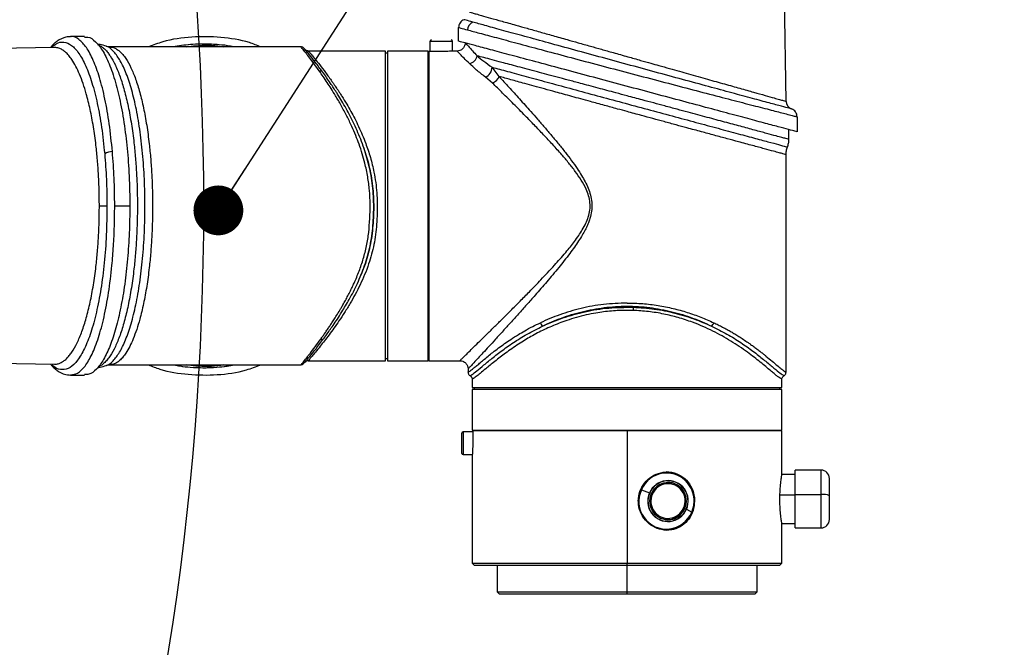
# Model space of a CAD drawing. Units: millimetres. Extents: x 14 to 388, y 94 to 286.
# Drawn here: x 365 to 379, y 134 to 143 of the extents above; entities that cross this region are included whole.
import ezdxf

# ---------------------------------------------------------------- set-up
doc = ezdxf.new("R2010")
doc.units = ezdxf.units.MM
doc.layers.add('10', color=7, linetype='Continuous')
doc.dimstyles.new('SLDDIMSTYLE0', dxfattribs={"dimtxt": 0.18, "dimasz": 0.7, "dimexe": 0, "dimexo": 0.0625, "dimgap": 0, "dimtad": 0, "dimtih": 1, "dimtoh": 1, "dimdec": 0, "dimrnd": 1e-09, "dimzin": 0, "dimdsep": 46, "dimtxsty": 'Standard', "dimblk1": 'DOT', "dimblk2": 'DOT', "dimsah": 1, "dimcen": 0.09, "dimadec": 0, "dimazin": 0, "dimtfac": 0.7, "dimtdec": 0, "dimtofl": 0, "dimtmove": 0, "dimatfit": 3, "dimldrblk": 'DOT', "dimfxl": 0, "dimfrac": 2, "dimtolj": 1, "dimtzin": 0, "dimarcsym": 0})

# ---------------------------------------------------------------- blocks, each defined once
blk = doc.blocks.new('_Dot')
at = {"color": 0, "linetype": 'ByBlock', "lineweight": -2}
blk.add_line((-0.5, 0), (-1, 0), dxfattribs=at)
at = {"color": 0, "linetype": 'ByBlock', "const_width": 0.5}
blk.add_lwpolyline([(-0.25, 0, 1), (0.25, 0, 1)], format="xyb", close=True, dxfattribs=at)

msp = doc.modelspace()

# ---------------------------------------------------------------- linework, layer by layer
at = {"color": 7, "linetype": 'Continuous', "lineweight": 25}
for p, q in [((375.96819, 141.76804), (375.93819, 143.48689)), ((371.36494, 142.61455), (371.36494, 142.80695)), ((366.10948, 142.67791), (365.91499, 142.67791)), ((365.68833, 142.52557), (364.73605, 142.50895)), ((365.69127, 142.5256), (365.68834, 142.52519)), ((369.15154, 142.53359), (366.46174, 142.53359)), ((370.33875, 142.47559), (369.25401, 142.47559)), ((370.33875, 138.12524), (370.33875, 142.47559)), ((370.9362, 142.47559), (370.36775, 142.47559)), ((370.36775, 142.47559), (370.36775, 140.30041)), ((370.9362, 140.30041), (370.9362, 142.47559)), ((370.9623, 142.61045), (370.9623, 142.46862)), ((371.12181, 142.61045), (370.9623, 142.61045)), ((371.28133, 142.61045), (371.12181, 142.61045)), ((371.28133, 142.4745), (371.28133, 142.61045)), ((371.34223, 142.47559), (371.29583, 142.47559)), ((370.36775, 142.44658), (370.33875, 142.44658)), ((370.9478, 142.35958), (370.9362, 142.35958)), ((370.9478, 142.46862), (370.9478, 138.12524)), ((371.12181, 142.46862), (370.9478, 142.46862)), ((371.93464, 142.11859), (371.83643, 142.24852)), ((371.84127, 142.02653), (371.74233, 142.10983)), ((376.11999, 141.55268), (376.11999, 141.34044)), ((376.0058, 141.23362), (376.0058, 141.37104)), ((375.9652, 137.96432), (375.9652, 141.0207)), ((366.31859, 140.30041), (366.42542, 140.30041)), ((366.53428, 140.29957), (366.74652, 140.29957)), ((370.36775, 140.30041), (370.36775, 138.12524)), ((370.9362, 138.12524), (370.9362, 140.30041)), ((373.8147, 138.83142), (373.73202, 138.83275)), ((369.4751, 138.44267), (369.54266, 138.53733)), ((370.9362, 138.24125), (370.9478, 138.24125)), ((364.73605, 138.09187), (365.68833, 138.07525)), ((365.68834, 138.07571), (365.69127, 138.07522)), ((366.46174, 138.06723), (369.15156, 138.06723)), ((369.2109, 138.10588), (369.22076, 138.11782)), ((369.22414, 138.11761), (369.23822, 138.12331)), ((369.25401, 138.12524), (370.33875, 138.12524)), ((369.25554, 138.12681), (369.25421, 138.12524)), ((370.33875, 138.15424), (370.36775, 138.15424)), ((370.36775, 138.12524), (370.9362, 138.12524)), ((370.9478, 138.12524), (371.38283, 138.12524)), ((365.9121, 137.92536), (365.91488, 137.92609)), ((365.91488, 137.92291), (366.10944, 137.92291)), ((371.49884, 138.00955), (371.49884, 137.96432)), ((371.55685, 137.86585), (371.55685, 137.74821)), ((375.9072, 137.74821), (375.9072, 137.8649)), ((371.55685, 137.74821), (373.73202, 137.74821)), ((371.55685, 137.71921), (371.55685, 137.15076)), ((375.9072, 137.71921), (371.55685, 137.71921)), ((371.58585, 137.74821), (371.58585, 137.71921)), ((373.73202, 137.74821), (375.9072, 137.74821)), ((375.87819, 137.71921), (375.87819, 137.74821)), ((375.9072, 137.15076), (375.9072, 137.71921)), ((371.41184, 136.82303), (371.41184, 137.10726)), ((371.56382, 137.12466), (371.42924, 137.12466)), ((371.42924, 137.12466), (371.42924, 136.80563)), ((371.55685, 137.15076), (375.9072, 137.15076)), ((371.56382, 137.13916), (371.56382, 136.96515)), ((373.73202, 137.13916), (371.56382, 137.13916)), ((371.67286, 137.15076), (371.67286, 137.13916)), ((373.73202, 137.13916), (373.73202, 135.28301)), ((375.9072, 137.13916), (373.73202, 137.13916)), ((375.79119, 137.13916), (375.79119, 137.15076)), ((375.9072, 136.53011), (375.9072, 137.13916)), ((371.42924, 136.80563), (371.55793, 136.80563)), ((371.55685, 136.79335), (371.55685, 135.28301)), ((374.28523, 136.55331), (374.28299, 136.55331)), ((376.45824, 136.58812), (376.09281, 136.58812)), ((376.09281, 136.24556), (376.09281, 136.58812)), ((376.45824, 136.24556), (376.45824, 136.58812)), ((374.30701, 136.417), (374.30626, 136.417)), ((374.30701, 136.3996), (374.30626, 136.3996)), ((376.09281, 136.52431), (375.90805, 136.52431)), ((376.57425, 136.22742), (376.57425, 136.47211)), ((373.92755, 136.31049), (373.92979, 136.31049)), ((373.9331, 136.30956), (374.04779, 136.26775)), ((374.08808, 136.25003), (374.08733, 136.25003)), ((374.67649, 136.15308), (374.67996, 136.15308)), ((376.09281, 136.23559), (375.88018, 136.23559)), ((376.09281, 136.24556), (376.45824, 136.24556)), ((376.09281, 135.77605), (376.09281, 136.24556)), ((376.45824, 135.77605), (376.45824, 136.24556)), ((376.57425, 135.89206), (376.57425, 136.22742)), ((374.54064, 136.04928), (374.54139, 136.04928)), ((374.56565, 136.03841), (374.63979, 135.9966)), ((374.30626, 135.90656), (374.30701, 135.90656)), ((374.30626, 135.88916), (374.30701, 135.88916)), ((375.90629, 135.83986), (376.09281, 135.83986)), ((374.28299, 135.75285), (374.28523, 135.75285)), ((375.9072, 135.28301), (375.9072, 135.83406)), ((376.09281, 135.77605), (376.45824, 135.77605)), ((371.55685, 135.28301), (371.58585, 135.25401)), ((371.55685, 135.28301), (373.73202, 135.28301)), ((373.73202, 135.28301), (375.9072, 135.28301)), ((373.73202, 135.25401), (373.73202, 135.28301)), ((375.87819, 135.25401), (375.9072, 135.28301)), ((371.58585, 135.25401), (373.73202, 135.25401)), ((371.90488, 135.25401), (371.90488, 134.87698)), ((373.73202, 135.25401), (375.87819, 135.25401)), ((373.73202, 134.87698), (373.73202, 135.25401)), ((375.55917, 134.87698), (375.55917, 135.25401)), ((371.90488, 134.87698), (371.93388, 134.84798)), ((371.90488, 134.87698), (373.73202, 134.87698)), ((373.73202, 134.87698), (375.55917, 134.87698)), ((373.73202, 134.84798), (373.73202, 134.87698)), ((375.53017, 134.84798), (375.55917, 134.87698)), ((371.93388, 134.84798), (373.73202, 134.84798)), ((373.73202, 134.84798), (375.53017, 134.84798))]:
    msp.add_line(p, q, dxfattribs=at)
at = {"color": 7, "linetype": 'Continuous', "lineweight": 25, "flags": 128}
for points in [[(373.92755, 136.31049), (373.97426, 136.39398), (374.00991, 136.43638)], [(373.92979, 136.31049), (373.97651, 136.39398), (374.0165, 136.4408)], [(374.63979, 135.9966), (374.64014, 135.9964), (374.64043, 135.99621), (374.64065, 135.99605), (374.6408, 135.99592), (374.64088, 135.99581), (374.64088, 135.99574), (374.64081, 135.99569), (374.64067, 135.99567)]]:
    msp.add_lwpolyline(points, dxfattribs=at)
at = {"color": 7, "linetype": 'Continuous', "lineweight": 25}
for centre, radius, start, end in [((371.60983, 142.77049), 0.11951, 111.551278, 178.777055), ((370.98405, 142.61045), 0.02175, 90, 180), ((371.25957, 142.61045), 0.02175, 0, 90), ((367.78655, 140.30041), 2.27378, 89.176321, 99.256155), ((369.25552, 142.53172), 0.05785, 219.59506, 233.547107), ((371.497, 142.42958), 0.12979, 279.090485, 350.491969), ((371.68231, 142.25183), 0.15416, 292.913882, 358.768147), ((369.42266, 142.14839), 0.04535, 39.270621, 105.130725), ((371.7853, 142.17668), 0.16024, 290.444346, 338.745744), ((376.08418, 141.77039), 0.11601, 181, 249.778306), ((366.50465, 140.86119), 0.20223, 90.776144, 123.361416), ((374.87564, 138.8014), 1.06137, 175.966149, 178.379389), ((372.6082, 138.68811), 0.09845, 197.467874, 230.756317), ((374.85584, 138.68811), 0.09845, 309.243683, 342.532126), ((369.44085, 138.47139), 0.0447, 253.83519, 320.01967), ((367.78655, 140.30041), 2.27378, 268.351976, 278.435383), ((369.25544, 138.06893), 0.05787, 122.728166, 140.326154), ((369.25547, 138.06888), 0.05793, 89.925217, 122.724521), ((371.42924, 137.10726), 0.0174, 90, 180), ((371.42924, 136.82303), 0.0174, 180, 270), ((374.28918, 136.15927), 0.3865, 335.111076, 157.1167), ((374.27545, 136.16094), 0.40112, 358.877043, 89.137011), ((374.28224, 136.17459), 0.37873, 47.078937, 89.886249), ((374.27536, 136.15492), 0.39852, 336.447188, 88.579967), ((376.45824, 136.47211), 0.11601, 0, 90), ((374.30849, 136.1571), 0.28322, 335.22572, 157.002056), ((374.30877, 136.15705), 0.27987, 335.22572, 157.002056), ((374.30862, 136.15671), 0.25637, 335.22572, 157.002056), ((374.30821, 136.16173), 0.23788, 90.470103, 158.209094), ((374.30869, 136.15688), 0.23947, 335.118926, 157.10885), ((374.30037, 136.15469), 0.26238, 336.313941, 88.713214), ((374.28201, 136.147), 0.39034, 155.240034, 311.231074), ((374.28248, 136.14686), 0.38879, 155.111076, 337.1167), ((374.2837, 136.1469), 0.3865, 155.111076, 337.1167), ((373.92763, 136.29644), 0.01421, 67.375654, 81.248215), ((374.30494, 136.14907), 0.28322, 155.22572, 337.002056), ((374.30525, 136.14911), 0.27987, 155.22572, 337.002056), ((374.02892, 136.21624), 0.05486, 66.107982, 69.88057), ((374.3054, 136.14945), 0.25637, 155.22572, 337.002056), ((374.30533, 136.14928), 0.23947, 155.118926, 337.10885), ((374.31289, 136.1523), 0.24583, 156.573437, 268.453717), ((374.27335, 136.14725), 0.40318, 271.156628, 0.829317), ((376.48653, 136.04644), 0.20112, 64.14209, 98.087259), ((374.30425, 136.1437), 0.25455, 270.451711, 338.227487), ((374.54948, 136.0089), 0.03366, 61.286631, 66.526286), ((376.45824, 135.89206), 0.11601, 270, 0)]:
    msp.add_arc(centre, radius, start, end, dxfattribs=at)
for points, knots in [([(371.44136, 142.916), (371.43085, 142.91112), (371.40932, 142.90112), (371.38456, 142.8745), (371.36799, 142.84215), (371.36594, 142.8185), (371.36494, 142.80695)], [0, 0, 0, 0, 0.24407007, 0.4999999, 0.75592976, 1, 1, 1, 1]), ([(371.56593, 142.88164), (371.52973, 142.89162), (371.45732, 142.91159), (371.44668, 142.91453), (371.44136, 142.916)], [0, 0, 0, 0, 0.50001162, 1, 1, 1, 1]), ([(371.51776, 143.02302), (371.51979, 143.02244), (371.52385, 143.02128), (371.55681, 143.01195), (371.60958, 142.9971), (371.6916, 142.974), (371.80988, 142.94062), (371.97187, 142.89494), (372.14755, 142.8454), (372.3279, 142.79452), (372.50165, 142.74554), (372.69023, 142.69234), (372.8713, 142.64131), (373.04864, 142.59128), (373.20968, 142.54589), (373.37438, 142.49945), (373.55005, 142.44988), (373.73398, 142.39807), (373.91113, 142.34818), (374.05591, 142.30737), (374.19155, 142.26907), (374.32561, 142.23131), (374.46487, 142.19205), (374.64485, 142.1413), (374.86075, 142.08047), (375.10313, 142.01215), (375.32167, 141.95056), (375.51368, 141.89645), (375.6758, 141.85076), (375.79418, 141.81739), (375.87628, 141.79429), (375.9291, 141.77943), (375.96209, 141.77011), (375.96616, 141.76895), (375.96819, 141.76837)], [0, 0, 0, 0, 0.0303497, 0.06091997, 0.09173475, 0.12281749, 0.16374238, 0.20495974, 0.24687751, 0.2775656, 0.30961025, 0.34018502, 0.37277107, 0.39655884, 0.42253632, 0.44578255, 0.46996349, 0.49993962, 0.52621811, 0.54744653, 0.56361923, 0.58636411, 0.60753411, 0.62712819, 0.67014118, 0.71180463, 0.75301573, 0.79495259, 0.83618397, 0.87712446, 0.90822258, 0.93905415, 0.96963962, 1, 1, 1, 1]), ([(371.36494, 142.80695), (371.37029, 142.8055), (371.38098, 142.8026), (371.45389, 142.78289), (371.49035, 142.77304)], [0, 0, 0, 0, 0.49993552, 1, 1, 1, 1]), ([(371.49035, 142.77304), (371.54262, 142.75891), (371.64716, 142.73065), (371.88807, 142.66578), (372.17971, 142.58741), (372.5187, 142.49671), (372.89252, 142.39705), (373.29041, 142.2914), (373.70114, 142.18283), (374.11309, 142.07438), (374.51513, 141.96899), (374.89529, 141.86974), (375.24281, 141.77934), (375.54575, 141.70083), (375.79462, 141.63651), (375.95924, 141.59406), (376.05674, 141.56895), (376.10992, 141.55527), (376.11663, 141.55354), (376.11999, 141.55268)], [0, 0, 0, 0, 0.06252355, 0.12506044, 0.18745943, 0.24992533, 0.31226929, 0.37467551, 0.43703141, 0.49944791, 0.5618266, 0.62433967, 0.68673507, 0.74939314, 0.81179568, 0.87456676, 0.9161903, 0.95797118, 1, 1, 1, 1]), ([(376.04408, 141.66154), (376.03701, 141.66344), (376.02294, 141.66723), (375.91075, 141.69744), (375.73699, 141.74427), (375.50061, 141.80805), (375.21251, 141.8859), (374.88076, 141.97571), (374.51651, 142.07448), (374.12975, 142.17958), (373.73182, 142.28792), (373.3334, 142.39664), (372.94581, 142.5026), (372.58012, 142.60278), (372.2472, 142.69413), (371.95968, 142.7732), (371.72144, 142.83876), (371.61778, 142.86735), (371.56593, 142.88164)], [0, 0, 0, 0, 0.06216559, 0.12384267, 0.18596044, 0.24780451, 0.3100203, 0.37210191, 0.43443891, 0.49676941, 0.55927742, 0.62183909, 0.68458031, 0.74736765, 0.81038461, 0.87342475, 0.93668868, 1, 1, 1, 1]), ([(365.91484, 142.67794), (365.89266, 142.67648), (365.85238, 142.67383), (365.79881, 142.65552), (365.7578, 142.63487), (365.72023, 142.61032), (365.67932, 142.5779), (365.64885, 142.54392), (365.6315, 142.52458)], [0, 0, 0, 0, 0.20857099, 0.3786425, 0.51050973, 0.61497909, 0.78081375, 1, 1, 1, 1]), ([(366.50191, 141.0634), (366.48835, 141.19559), (366.46135, 141.45893), (366.39895, 141.80879), (366.32326, 142.11052), (366.23488, 142.35451), (366.13725, 142.53623), (366.03277, 142.64288), (365.95752, 142.6876), (365.91814, 142.67604), (365.91499, 142.67512)], [0, 0, 0, 0, 0.14176509, 0.28240744, 0.42400574, 0.5644588, 0.70591231, 0.84630079, 0.98769425, 1, 1, 1, 1]), ([(366.10948, 142.66913), (366.1254, 142.6712), (366.1778, 142.678), (366.26701, 142.61388), (366.372, 142.48067), (366.47024, 142.27454), (366.55619, 142.01234), (366.62912, 141.69606), (366.68511, 141.34606), (366.72413, 140.96462), (366.74375, 140.61339), (366.74573, 140.38848), (366.74652, 140.29957)], [0, 0, 0, 0, 0.04855827, 0.15983029, 0.27435603, 0.38506731, 0.499153, 0.60698674, 0.71816415, 0.82237758, 0.92978393, 1, 1, 1, 1]), ([(368.58851, 142.53359), (368.53456, 142.55472), (368.35366, 142.62558), (368.02507, 142.67632), (367.61591, 142.68158), (367.27117, 142.63303), (367.0749, 142.55873), (367.00849, 142.53359)], [0, 0, 0, 0, 0.10719112, 0.35944548, 0.61170699, 0.86860649, 1, 1, 1, 1]), ([(376.11999, 141.34044), (376.1143, 141.34197), (376.10275, 141.34506), (376.00991, 141.36994), (375.8612, 141.40978), (375.65545, 141.46492), (375.39703, 141.53416), (375.09356, 141.61547), (374.74881, 141.70785), (374.37334, 141.80846), (373.97349, 141.9156), (373.56431, 142.02524), (373.15381, 142.13523), (372.76194, 142.24023), (372.39544, 142.33843), (372.07481, 142.42435), (371.80271, 142.49725), (371.59379, 142.55323), (371.44834, 142.59221), (371.37529, 142.61178), (371.36787, 142.61377), (371.36494, 142.61455)], [0, 0, 0, 0, 0.04903281, 0.09940917, 0.14980239, 0.20160228, 0.25302462, 0.30585077, 0.35889224, 0.41337889, 0.46808551, 0.52432202, 0.57999764, 0.63730284, 0.69265018, 0.74968151, 0.80362745, 0.85924534, 0.91134941, 0.96504677, 1, 1, 1, 1]), ([(365.65056, 142.52492), (365.67073, 142.54448), (365.72596, 142.59807), (365.81972, 142.61024), (365.92739, 142.56722), (366.03158, 142.4534), (366.12868, 142.27615), (366.21648, 142.038), (366.29151, 141.74621), (366.35331, 141.40944), (366.38004, 141.15682), (366.39344, 141.0301)], [0, 0, 0, 0, 0.06726313, 0.1842219, 0.30171912, 0.41814907, 0.53520448, 0.6511855, 0.76787547, 0.88356216, 1, 1, 1, 1]), ([(366.31859, 140.30041), (366.31801, 140.37254), (366.31685, 140.51733), (366.30753, 140.73314), (366.29267, 140.94618), (366.26957, 141.17557), (366.23619, 141.4157), (366.19051, 141.65859), (366.14098, 141.85908), (366.0901, 142.02285), (366.04113, 142.15193), (365.98793, 142.26532), (365.93695, 142.35116), (365.88697, 142.41698), (365.8418, 142.46295), (365.79583, 142.49635), (365.7462, 142.52039), (365.71111, 142.52372), (365.69127, 142.5256)], [0, 0, 0, 0, 0.0607096, 0.1218695, 0.18352173, 0.24570718, 0.32757274, 0.41002078, 0.49388031, 0.55524639, 0.61936034, 0.68047523, 0.74568668, 0.79307838, 0.84500756, 0.89101603, 0.93839024, 1, 1, 1, 1]), ([(366.41482, 142.54178), (366.3864, 142.55176), (366.34633, 142.56582), (366.30515, 142.56855), (366.29318, 142.56934)], [0, 0, 0, 0, 0.709388718, 1, 1, 1, 1]), ([(366.29769, 142.56346), (366.30792, 142.55966), (366.32791, 142.55221), (366.36173, 142.53022), (366.39791, 142.49926), (366.43576, 142.4565), (366.48473, 142.38871), (366.54367, 142.28225), (366.61027, 142.1193), (366.67085, 141.92558), (366.72446, 141.70287), (366.77002, 141.45444), (366.80354, 141.20746), (366.82684, 140.9703), (366.84199, 140.74899), (366.85107, 140.52476), (366.85411, 140.29931), (366.85101, 140.07379), (366.84185, 139.84938), (366.82662, 139.62791), (366.80321, 139.39054), (366.76959, 139.14364), (366.72401, 138.89589), (366.67046, 138.6739), (366.60998, 138.48073), (366.54343, 138.31809), (366.48226, 138.20774), (366.42802, 138.13404), (366.38468, 138.08884), (366.34143, 138.05547), (366.31366, 138.04353), (366.2999, 138.03761)], [0, 0, 0, 0, 0.017447543, 0.034108242, 0.058084381, 0.080356127, 0.100923799, 0.146199639, 0.190282433, 0.234098796, 0.279032153, 0.323292391, 0.367329661, 0.401121622, 0.434612046, 0.467823599, 0.500779522, 0.533766934, 0.567011851, 0.600537571, 0.634366816, 0.67848441, 0.722675305, 0.767371179, 0.811192594, 0.855229696, 0.900394942, 0.925267289, 0.95259134, 0.976508311, 1, 1, 1, 1]), ([(366.46249, 142.5336), (366.45391, 142.53394), (366.43669, 142.53463), (366.42096, 142.53983), (366.41308, 142.54243)], [0, 0, 0, 0, 0.498967672, 1, 1, 1, 1]), ([(366.41402, 138.05966), (366.4151, 138.05976), (366.44811, 138.06295), (366.51221, 138.12072), (366.60333, 138.23631), (366.68871, 138.41198), (366.76596, 138.63561), (366.83318, 138.90615), (366.88799, 139.21551), (366.9288, 139.55775), (366.954, 139.92266), (366.96253, 140.2999), (366.95405, 140.67688), (366.92894, 141.04164), (366.88817, 141.38422), (366.83323, 141.69446), (366.76596, 141.96528), (366.68853, 142.18933), (366.60305, 142.36503), (366.51178, 142.48052), (366.44779, 142.53812), (366.4149, 142.54123), (366.41398, 142.54132)], [0, 0, 0, 0, 0.001853504, 0.056454447, 0.111369943, 0.166147945, 0.221514786, 0.276612172, 0.332353839, 0.387813707, 0.443839043, 0.499992286, 0.555907483, 0.611819812, 0.66752851, 0.723236872, 0.778557057, 0.83389046, 0.888839014, 0.943759836, 0.998426374, 1, 1, 1, 1]), ([(366.46174, 142.53359), (366.48003, 142.53187), (366.51301, 142.52877), (366.56016, 142.50599), (366.60447, 142.47344), (366.64796, 142.42842), (366.7018, 142.35616), (366.76241, 142.2476), (366.82804, 142.08792), (366.88758, 141.8981), (366.94018, 141.67988), (366.9848, 141.4364), (367.0176, 141.19432), (367.04041, 140.96175), (367.05528, 140.74448), (367.06424, 140.5242), (367.06728, 140.30258), (367.06435, 140.08085), (367.0555, 139.86024), (367.04071, 139.64262), (367.01793, 139.40931), (366.98513, 139.16648), (366.94054, 138.92268), (366.8924, 138.72255), (366.84313, 138.55983), (366.79591, 138.43233), (366.74485, 138.32103), (366.69607, 138.23705), (366.6483, 138.17281), (366.60479, 138.12767), (366.56042, 138.09498), (366.51316, 138.07209), (366.48008, 138.06896), (366.46174, 138.06723)], [0, 0, 0, 0, 0.02921386, 0.05270995, 0.07586773, 0.10141401, 0.12487845, 0.16733573, 0.20865935, 0.24966435, 0.29178021, 0.33324619, 0.37446407, 0.4061438, 0.43755664, 0.46872361, 0.49966627, 0.53064712, 0.56185076, 0.59329881, 0.6250124, 0.66643291, 0.70793499, 0.74990348, 0.7805759, 0.81257063, 0.84278377, 0.87491636, 0.89839358, 0.92395089, 0.94713948, 0.97070152, 1, 1, 1, 1]), ([(367.78655, 142.57419), (367.73419, 142.57322), (367.63992, 142.57146), (367.50535, 142.55736), (367.41592, 142.54528), (367.36873, 142.53511), (367.36166, 142.53359)], [0, 0, 0, 0, 0.36751225, 0.66164859, 0.94930722, 1, 1, 1, 1]), ([(367.5401, 142.53359), (367.58451, 142.53999), (367.74566, 142.56322), (367.92427, 142.56109), (368.05299, 142.53608), (368.0658, 142.53359)], [0, 0, 0, 0, 0.25516238, 0.92589132, 1, 1, 1, 1]), ([(368.2081, 142.53359), (368.19233, 142.5369), (368.12367, 142.55129), (367.98301, 142.56834), (367.8578, 142.57207), (367.78655, 142.57419)], [0, 0, 0, 0, 0.11387997, 0.49573043, 1, 1, 1, 1]), ([(369.19612, 142.5127), (369.19324, 142.51575), (369.18741, 142.52193), (369.17633, 142.52849), (369.16421, 142.5328), (369.15573, 142.53333), (369.15154, 142.53359)], [0, 0, 0, 0, 0.246975622, 0.499996432, 0.753019024, 1, 1, 1, 1]), ([(369.41083, 142.19217), (369.38577, 142.22713), (369.3364, 142.296), (369.27324, 142.37946), (369.21252, 142.45773), (369.16241, 142.52024), (369.15516, 142.52915), (369.15154, 142.53359)], [0, 0, 0, 0, 0.1707728, 0.33644622, 0.50080065, 0.75084964, 1, 1, 1, 1]), ([(369.45778, 142.1771), (369.42115, 142.22649), (369.348, 142.32518), (369.26461, 142.42949), (369.20726, 142.49941), (369.19983, 142.50828), (369.19612, 142.5127)], [0, 0, 0, 0, 0.25087626, 0.5011902, 0.75113894, 1, 1, 1, 1]), ([(369.23898, 142.46057), (369.23215, 142.46895), (369.20725, 142.49954), (369.20939, 142.49682), (369.21094, 142.49485)], [0, 0, 0, 0, 0.27400522, 1, 1, 1, 1]), ([(369.25492, 142.4747), (369.24837, 142.47569), (369.23523, 142.47766), (369.22583, 142.48269), (369.22112, 142.4852)], [0, 0, 0, 0, 0.49820203, 1, 1, 1, 1]), ([(369.25417, 142.47559), (369.25602, 142.47343), (369.25977, 142.46906), (369.28921, 142.43414), (369.33428, 142.37978), (369.39617, 142.30324), (369.47341, 142.20412), (369.54048, 142.11356), (369.58614, 142.04939), (369.60826, 142.01781), (369.62984, 141.98648), (369.65116, 141.95506), (369.67255, 141.92302), (369.69623, 141.88687), (369.71442, 141.85847), (369.74704, 141.8069), (369.79068, 141.73558), (369.85065, 141.63076), (369.90695, 141.52526), (369.9611, 141.41516), (370.01309, 141.2987), (370.06991, 141.15611), (370.12793, 140.98272), (370.17371, 140.79753), (370.20198, 140.63037), (370.2174, 140.48485), (370.22388, 140.34011), (370.22163, 140.1914), (370.21431, 140.04424), (370.19977, 139.89716), (370.17648, 139.75677), (370.14392, 139.61847), (370.1006, 139.47668), (370.04644, 139.33324), (369.98248, 139.19059), (369.91424, 139.05694), (369.84062, 138.9267), (369.76381, 138.80201), (369.68684, 138.6858), (369.61375, 138.58147), (369.54503, 138.48773), (369.48022, 138.40263), (369.41503, 138.3197), (369.35468, 138.2451), (369.30368, 138.18374), (369.26817, 138.14158), (369.25972, 138.13169), (369.25554, 138.12681)], [0, 0, 0, 0, 0.031125542, 0.062862021, 0.09394358, 0.125076598, 0.160033239, 0.194685248, 0.202350448, 0.210368428, 0.218739438, 0.225521005, 0.233023156, 0.241295867, 0.250339176, 0.252008558, 0.275236189, 0.295613084, 0.314782995, 0.335371555, 0.355493273, 0.375332333, 0.406490241, 0.437803708, 0.458789883, 0.479453584, 0.500154226, 0.520170887, 0.542411016, 0.562731529, 0.583446822, 0.604062445, 0.625263375, 0.649940826, 0.674457323, 0.699128388, 0.723164116, 0.750149844, 0.77648625, 0.800827723, 0.825569457, 0.850344152, 0.87501154, 0.907197172, 0.937574099, 0.969163276, 1, 1, 1, 1]), ([(371.29583, 142.47559), (371.29391, 142.47543), (371.29008, 142.47511), (371.26018, 142.47291), (371.21613, 142.47049), (371.16715, 142.46886), (371.13472, 142.46868), (371.12181, 142.46862)], [0, 0, 0, 0, 0.2142269, 0.42843731, 0.64307612, 0.85799994, 1, 1, 1, 1]), ([(371.45824, 142.5916), (371.45669, 142.577), (371.45431, 142.55455), (371.43984, 142.52754), (371.42487, 142.50896), (371.40628, 142.49399), (371.37927, 142.47952), (371.35682, 142.47714), (371.34223, 142.47559)], [0, 0, 0, 0, 0.23945684, 0.36836066, 0.5, 0.63163934, 0.76054316, 1, 1, 1, 1]), ([(371.51751, 142.30142), (371.49113, 142.3277), (371.43939, 142.37927), (371.38489, 142.43331), (371.34895, 142.46896), (371.34446, 142.47339), (371.34223, 142.47559)], [0, 0, 0, 0, 0.25483927, 0.49986681, 0.75179235, 1, 1, 1, 1]), ([(371.4607, 142.58889), (371.4654, 142.58375), (371.47486, 142.57337), (371.51029, 142.53449), (371.55908, 142.48086), (371.6028, 142.43263), (371.62501, 142.40814)], [0, 0, 0, 0, 0.24824708, 0.50054147, 0.74630835, 1, 1, 1, 1]), ([(371.62501, 142.40814), (371.65402, 142.38368), (371.71197, 142.33484), (371.79499, 142.27726), (371.83643, 142.24852)], [0, 0, 0, 0, 0.500783489, 1, 1, 1, 1]), ([(373.73202, 141.84618), (373.67967, 141.8602), (373.58542, 141.88543), (373.45074, 141.9215), (373.32408, 141.95539), (373.1991, 141.9888), (373.05749, 142.02666), (372.90726, 142.06675), (372.74962, 142.1088), (372.60497, 142.1474), (372.46486, 142.18478), (372.32919, 142.2209), (372.1983, 142.25573), (372.07925, 142.28742), (371.9556, 142.32033), (371.83278, 142.35294), (371.71557, 142.38408), (371.65497, 142.40018), (371.62501, 142.40814)], [0, 0, 0, 0, 0.05898412, 0.10619172, 0.15235968, 0.20318825, 0.24984023, 0.31727123, 0.38141598, 0.44227793, 0.4998612, 0.56512124, 0.62854955, 0.69015592, 0.74995105, 0.83516308, 0.91849875, 1, 1, 1, 1]), ([(371.74233, 142.10983), (371.69836, 142.14369), (371.60952, 142.21208), (371.54838, 142.27144), (371.51751, 142.30142)], [0, 0, 0, 0, 0.49496701, 1, 1, 1, 1]), ([(371.83643, 142.24851), (371.90602, 142.22961), (372.0456, 142.1917), (372.30897, 142.12021), (372.60371, 142.04027), (372.9256, 141.95302), (373.2667, 141.86065), (373.61865, 141.76542), (373.97394, 141.66937), (374.32451, 141.57469), (374.66188, 141.48364), (374.97862, 141.39824), (375.26536, 141.32099), (375.51498, 141.2538), (375.71898, 141.19891), (375.86981, 141.15836), (375.96716, 141.13219), (375.97938, 141.12891), (375.9855, 141.12726)], [0, 0, 0, 0, 0.06162273, 0.12359885, 0.18523951, 0.24724553, 0.30899605, 0.37105276, 0.4330864, 0.49522623, 0.55772404, 0.62006538, 0.68307685, 0.74578167, 0.80921973, 0.87233708, 0.93609797, 1, 1, 1, 1]), ([(369.42841, 138.42846), (369.43812, 138.44204), (369.45812, 138.47001), (369.4901, 138.51563), (369.52275, 138.56309), (369.55492, 138.61078), (369.58746, 138.65991), (369.62313, 138.71517), (369.66391, 138.78025), (369.701, 138.84164), (369.73603, 138.90155), (369.76737, 138.95694), (369.80233, 139.02127), (369.83627, 139.08677), (369.86825, 139.15171), (369.9135, 139.24865), (369.96903, 139.38117), (370.02855, 139.55624), (370.07452, 139.7381), (370.10476, 139.92699), (370.11894, 140.12269), (370.12472, 140.3203), (370.11554, 140.51785), (370.09041, 140.71168), (370.05417, 140.88289), (370.01171, 141.035), (369.96847, 141.1648), (369.91933, 141.29271), (369.86211, 141.42551), (369.79377, 141.5672), (369.71652, 141.71194), (369.64189, 141.84021), (369.57631, 141.946), (369.51785, 142.03622), (369.46311, 142.11762), (369.42769, 142.16813), (369.41083, 142.19217)], [0, 0, 0, 0, 0.01674594, 0.03447744, 0.05319645, 0.06989953, 0.0858076, 0.10433285, 0.12547542, 0.14886104, 0.16151684, 0.17962353, 0.19765271, 0.21659575, 0.23411846, 0.25022293, 0.29317395, 0.33442516, 0.37549049, 0.417054, 0.45814355, 0.50068665, 0.5423126, 0.58346571, 0.62561944, 0.65591491, 0.68800714, 0.71789232, 0.75035417, 0.79011516, 0.83250892, 0.87491415, 0.90853695, 0.93718088, 0.97009412, 1, 1, 1, 1]), ([(369.64907, 141.89419), (369.62133, 141.93778), (369.55448, 142.04282), (369.49347, 142.12753), (369.45778, 142.1771)], [0, 0, 0, 0, 0.41498184, 1, 1, 1, 1]), ([(371.93464, 142.11859), (371.97982, 142.06909), (372.0708, 141.96939), (372.22055, 141.80372), (372.35626, 141.65179), (372.47412, 141.51801), (372.57243, 141.40478), (372.67185, 141.28815), (372.77011, 141.16994), (372.86406, 141.05267), (372.95052, 140.93945), (373.02715, 140.83185), (373.09091, 140.73329), (373.14389, 140.64038), (373.18711, 140.54891), (373.22053, 140.4531), (373.23947, 140.3528), (373.23972, 140.25071), (373.22362, 140.16317), (373.20056, 140.08963), (373.1754, 140.02708), (373.14263, 139.95919), (373.10125, 139.88529), (373.05061, 139.80462), (372.9919, 139.7189), (372.89923, 139.59248), (372.76893, 139.42825), (372.60533, 139.23366), (372.4545, 139.06022), (372.32193, 138.91049), (372.20549, 138.78052), (372.0945, 138.65767), (371.98563, 138.53798), (371.883, 138.42574), (371.78853, 138.32287), (371.70726, 138.23462), (371.63655, 138.15798), (371.57826, 138.09496), (371.53308, 138.04616), (371.50696, 138.018), (371.49605, 138.00621), (371.49904, 138.00944), (371.49914, 138.00955)], [0, 0, 0, 0, 0.041012975, 0.082595935, 0.124286456, 0.14922111, 0.174215201, 0.199814385, 0.22508255, 0.249192291, 0.272228705, 0.293064919, 0.3117453, 0.327475502, 0.343167908, 0.358930804, 0.374599478, 0.390354504, 0.406019204, 0.415739971, 0.426187209, 0.437420889, 0.450938266, 0.46585221, 0.482199508, 0.500008055, 0.540295632, 0.582793925, 0.624517991, 0.655972255, 0.686643499, 0.718159428, 0.748485501, 0.781751984, 0.81359478, 0.844117874, 0.873439294, 0.905240059, 0.936077694, 0.967699466, 0.998943767, 1, 1, 1, 1]), ([(373.73202, 141.62521), (373.68791, 141.63724), (373.61238, 141.65784), (373.50739, 141.68654), (373.41164, 141.71271), (373.31588, 141.73889), (373.20402, 141.76951), (373.08444, 141.80224), (372.9574, 141.83705), (372.83993, 141.8693), (372.71094, 141.90474), (372.57229, 141.94282), (372.42677, 141.98286), (372.26666, 142.02698), (372.09737, 142.07363), (371.98811, 142.10382), (371.93464, 142.11859)], [0, 0, 0, 0, 0.063878054, 0.10938351, 0.152504599, 0.203507698, 0.249825372, 0.317925665, 0.382400721, 0.443251734, 0.500480165, 0.587463991, 0.670789801, 0.750467387, 0.877901844, 1, 1, 1, 1]), ([(371.38283, 138.12524), (371.38465, 138.12701), (371.38832, 138.13056), (371.4174, 138.1589), (371.46286, 138.20318), (371.52387, 138.26273), (371.5992, 138.33635), (371.68501, 138.42046), (371.78228, 138.51604), (371.88572, 138.61814), (371.99756, 138.72901), (372.11178, 138.84306), (372.23357, 138.96554), (372.34323, 139.07716), (372.44118, 139.17809), (372.5265, 139.26708), (372.61703, 139.36305), (372.70659, 139.46024), (372.79157, 139.5552), (372.86599, 139.6414), (372.93318, 139.72305), (372.99485, 139.8022), (373.05139, 139.88066), (373.10648, 139.96612), (373.15303, 140.05212), (373.19071, 140.14514), (373.21308, 140.24151), (373.21493, 140.34291), (373.19509, 140.44232), (373.15354, 140.55036), (373.08922, 140.66512), (373.00525, 140.786), (372.91316, 140.90334), (372.80703, 141.02865), (372.68835, 141.16118), (372.55908, 141.29968), (372.43077, 141.43375), (372.28928, 141.57887), (372.13891, 141.73075), (371.98247, 141.88691), (371.88818, 141.98015), (371.84127, 142.02653)], [0, 0, 0, 0, 0.03113953, 0.06265293, 0.09358653, 0.12553088, 0.15605999, 0.18798335, 0.21848133, 0.25063917, 0.28063468, 0.31256195, 0.34222507, 0.37471224, 0.39497797, 0.414621, 0.43721402, 0.46092114, 0.47979543, 0.4994023, 0.51603258, 0.53061493, 0.54736705, 0.56203834, 0.57876906, 0.59344613, 0.60913546, 0.62490535, 0.64058244, 0.65637112, 0.67915848, 0.70250264, 0.72622428, 0.75046233, 0.78169071, 0.81300668, 0.84437693, 0.87553622, 0.91798667, 0.95919603, 1, 1, 1, 1]), ([(369.72649, 138.81367), (369.76058, 138.86953), (369.83549, 138.99228), (369.9462, 139.20849), (370.04924, 139.45827), (370.12732, 139.73202), (370.1661, 140.02369), (370.17753, 140.32224), (370.15825, 140.6201), (370.10158, 140.90685), (370.01712, 141.17481), (369.91371, 141.42167), (369.80003, 141.64414), (369.70943, 141.80173), (369.66008, 141.87734), (369.64907, 141.89419)], [0, 0, 0, 0, 0.06856277, 0.15063892, 0.23331166, 0.31660002, 0.39999292, 0.48298874, 0.56613583, 0.64932582, 0.73187108, 0.81393268, 0.89585405, 0.97678309, 1, 1, 1, 1]), ([(376.00576, 141.23388), (376.00577, 141.23388), (376.00947, 141.23287), (375.99652, 141.23641), (375.96496, 141.24498), (375.90798, 141.26038), (375.8215, 141.28374), (375.69715, 141.31738), (375.5285, 141.36295), (375.33012, 141.4165), (375.10589, 141.47698), (374.8589, 141.54353), (374.63154, 141.6047), (374.42989, 141.65894), (374.2685, 141.70228), (374.10505, 141.74617), (373.9286, 141.79355), (373.80332, 141.82709), (373.73202, 141.84618)], [0, 0, 0, 0, 0.0002676, 0.06216735, 0.12455029, 0.18746016, 0.25093958, 0.33372473, 0.41664743, 0.5005177, 0.58274709, 0.6653812, 0.75013223, 0.79680434, 0.84807699, 0.89295636, 0.93908404, 1, 1, 1, 1]), ([(376.11999, 141.55268), (376.11898, 141.56425), (376.11693, 141.58796), (376.10028, 141.62036), (376.07544, 141.64698), (376.05386, 141.65695), (376.04333, 141.66181)], [0, 0, 0, 0, 0.24425686, 0.50027808, 0.756148, 1, 1, 1, 1]), ([(375.96509, 141.0207), (375.96307, 141.02125), (375.95898, 141.02236), (375.92492, 141.03154), (375.87015, 141.04623), (375.78522, 141.06903), (375.66337, 141.10183), (375.49777, 141.14642), (375.31925, 141.19456), (375.13683, 141.24383), (374.96208, 141.29105), (374.77355, 141.34211), (374.59348, 141.39089), (374.41753, 141.43866), (374.2573, 141.48217), (374.09418, 141.52654), (373.92073, 141.5738), (373.79932, 141.60688), (373.73202, 141.62521)], [0, 0, 0, 0, 0.06132625, 0.1237314, 0.18662535, 0.25005037, 0.33288857, 0.4158899, 0.49982401, 0.56116676, 0.62515405, 0.68557827, 0.74984124, 0.79679408, 0.84790697, 0.89428256, 0.94140503, 1, 1, 1, 1]), ([(375.98526, 141.12666), (375.99123, 141.14404), (376.00317, 141.1788), (376.00493, 141.21551), (376.0058, 141.23387)], [0, 0, 0, 0, 0.499973715, 1, 1, 1, 1]), ([(370.02565, 141.13375), (370.05102, 141.05763), (370.10602, 140.89262), (370.1583, 140.61694), (370.17758, 140.3193), (370.166, 140.02109), (370.12651, 139.73063), (370.0568, 139.47902), (369.99529, 139.33563), (369.96922, 139.27486)], [0, 0, 0, 0, 0.13021355, 0.28225354, 0.43379284, 0.58514167, 0.73642945, 0.88830438, 1, 1, 1, 1]), ([(375.9652, 141.02002), (375.96604, 141.03842), (375.96773, 141.07535), (375.97973, 141.11033), (375.98574, 141.12788)], [0, 0, 0, 0, 0.49810009, 1, 1, 1, 1]), ([(366.39344, 141.0301), (366.4027, 140.91159), (366.42131, 140.67352), (366.42405, 140.42515), (366.42542, 140.30041)], [0, 0, 0, 0, 0.49780046, 1, 1, 1, 1]), ([(366.53428, 140.29957), (366.5329, 140.43024), (366.53015, 140.69034), (366.51129, 140.93944), (366.50191, 141.0634)], [0, 0, 0, 0, 0.50236016, 1, 1, 1, 1]), ([(366.42542, 140.30041), (366.42352, 140.16362), (366.41973, 139.89111), (366.38952, 139.49577), (366.34269, 139.12777), (366.2789, 138.79713), (366.20106, 138.51447), (366.11125, 138.28696), (366.01249, 138.12116), (365.90733, 138.01968), (365.79921, 137.99041), (365.71215, 138.00934), (365.66371, 138.06139), (365.65019, 138.07592)], [0, 0, 0, 0, 0.096223518, 0.191690896, 0.287840393, 0.383566251, 0.479867462, 0.575961005, 0.67244983, 0.76892862, 0.865682155, 0.962518742, 1, 1, 1, 1]), ([(365.69127, 138.07522), (365.70819, 138.07659), (365.73878, 138.07907), (365.77959, 138.09618), (365.81789, 138.1195), (365.85565, 138.15109), (365.89491, 138.19401), (365.94566, 138.26219), (366.00649, 138.36888), (366.07481, 138.53145), (366.1364, 138.72323), (366.19051, 138.94223), (366.23619, 139.18512), (366.26957, 139.42526), (366.29267, 139.65464), (366.30753, 139.86769), (366.31685, 140.08349), (366.31801, 140.22829), (366.31859, 140.30041)], [0, 0, 0, 0, 0.05255063, 0.09500236, 0.12734384, 0.17282811, 0.21516301, 0.25434643, 0.34036203, 0.42367886, 0.50609111, 0.5899547, 0.67240751, 0.7542786, 0.81646733, 0.87812302, 0.93928657, 1, 1, 1, 1]), ([(365.91488, 137.92609), (365.94743, 137.93036), (366.01612, 137.93938), (366.11796, 138.04032), (366.21722, 138.207), (366.30762, 138.44029), (366.38613, 138.732), (366.45045, 139.07511), (366.4929, 139.41617), (366.51801, 139.73305), (366.53169, 140.01366), (366.53342, 140.20408), (366.53428, 140.29957)], [0, 0, 0, 0, 0.10090094, 0.21294646, 0.32523336, 0.4373089, 0.54985625, 0.66194461, 0.77469496, 0.84945978, 0.92450721, 1, 1, 1, 1]), ([(366.74652, 140.29957), (366.74492, 140.17367), (366.74173, 139.92187), (366.71678, 139.55076), (366.67685, 139.19716), (366.62153, 138.86813), (366.55238, 138.57732), (366.47074, 138.32895), (366.37863, 138.13326), (366.27758, 137.99716), (366.18663, 137.9272), (366.12984, 137.93042), (366.10944, 137.93158)], [0, 0, 0, 0, 0.09941448, 0.19883222, 0.30102587, 0.40323192, 0.50748047, 0.61174355, 0.71927462, 0.82681553, 0.93776479, 1, 1, 1, 1]), ([(373.73202, 138.9354), (373.62174, 138.93155), (373.40103, 138.92383), (373.08202, 138.86335), (372.78142, 138.77517), (372.60334, 138.69743), (372.51429, 138.65855)], [0, 0, 0, 0, 0.249493466, 0.49931215, 0.749629813, 1, 1, 1, 1]), ([(372.54592, 138.61186), (372.63232, 138.6509), (372.80499, 138.72891), (373.09715, 138.81835), (373.40755, 138.87714), (373.73036, 138.8976), (374.05362, 138.87755), (374.365, 138.81885), (374.65813, 138.72929), (374.8313, 138.65107), (374.91813, 138.61186)], [0, 0, 0, 0, 0.1251896, 0.2501792, 0.37481166, 0.49919448, 0.62409205, 0.74913408, 0.87422401, 1, 1, 1, 1]), ([(373.73202, 138.9354), (373.80535, 138.9337), (373.95186, 138.9303), (374.16907, 138.90317), (374.37887, 138.86153), (374.57929, 138.80552), (374.77106, 138.73819), (374.88955, 138.68538), (374.94975, 138.65855)], [0, 0, 0, 0, 0.16595694, 0.33155581, 0.49960235, 0.66360751, 0.82909467, 1, 1, 1, 1]), ([(369.54266, 138.53733), (369.55769, 138.55828), (369.60995, 138.63114), (369.67397, 138.72464), (369.72028, 138.80314), (369.72649, 138.81367)], [0, 0, 0, 0, 0.25894394, 0.90066791, 1, 1, 1, 1]), ([(373.73202, 138.83275), (373.65886, 138.83092), (373.51123, 138.82721), (373.31941, 138.8013), (373.15593, 138.76865), (373.01882, 138.73351), (372.8918, 138.69384), (372.77524, 138.6514), (372.67048, 138.60845), (372.56978, 138.56257), (372.47329, 138.51437), (372.3826, 138.46512), (372.29365, 138.4131), (372.20291, 138.35632), (372.11136, 138.2948), (372.0252, 138.23311), (371.94575, 138.1731), (371.87297, 138.11567), (371.80591, 138.06087), (371.73576, 138.0023), (371.66744, 137.94493), (371.60803, 137.89744), (371.57109, 137.87317), (371.5549, 137.8626), (371.55818, 137.86535), (371.55877, 137.86585)], [0, 0, 0, 0, 0.061205043, 0.123503201, 0.163294266, 0.204455942, 0.247073146, 0.281833979, 0.317368705, 0.352337634, 0.387134181, 0.422573691, 0.455755155, 0.493378704, 0.536537441, 0.578026683, 0.616722684, 0.6587924, 0.699336611, 0.739431271, 0.80139773, 0.862810009, 0.924519619, 0.98643892, 1, 1, 1, 1]), ([(372.54592, 138.61186), (372.63922, 138.65164), (372.82559, 138.73109), (373.14029, 138.81831), (373.4737, 138.87425), (373.7026, 138.87546), (373.81691, 138.87606)], [0, 0, 0, 0, 0.25022508, 0.49984351, 0.75021909, 1, 1, 1, 1]), ([(375.90629, 137.8649), (375.90617, 137.86504), (375.90586, 137.8654), (375.8936, 137.87281), (375.87117, 137.88715), (375.83979, 137.91049), (375.7992, 137.94303), (375.74719, 137.98636), (375.68263, 138.04052), (375.60507, 138.10448), (375.51905, 138.17271), (375.42119, 138.24634), (375.31188, 138.32315), (375.19261, 138.40012), (375.06809, 138.47321), (374.93798, 138.54193), (374.79915, 138.60674), (374.63772, 138.67193), (374.45499, 138.73228), (374.24723, 138.78328), (374.03427, 138.81879), (373.8873, 138.82724), (373.8147, 138.83142)], [0, 0, 0, 0, 0.02965486, 0.07463045, 0.11572406, 0.15761603, 0.19930643, 0.24218049, 0.29208501, 0.34166405, 0.39155566, 0.44016245, 0.49473494, 0.54799432, 0.59721941, 0.64725394, 0.69735512, 0.74723929, 0.81232741, 0.87375783, 0.93763975, 1, 1, 1, 1]), ([(373.81691, 138.87606), (373.9168, 138.86972), (374.11651, 138.85703), (374.4037, 138.79791), (374.67473, 138.71659), (374.83713, 138.64671), (374.91813, 138.61186)], [0, 0, 0, 0, 0.25050644, 0.50085455, 0.75104585, 1, 1, 1, 1]), ([(371.4996, 137.9652), (371.50072, 137.96607), (371.50304, 137.96786), (371.52805, 137.98266), (371.56492, 138.01019), (371.6102, 138.04722), (371.65849, 138.08786), (371.71545, 138.13599), (371.77753, 138.1874), (371.84866, 138.24456), (371.925, 138.30318), (372.00944, 138.36461), (372.1016, 138.42774), (372.19646, 138.48803), (372.29931, 138.54859), (372.40166, 138.60433), (372.47797, 138.64107), (372.51429, 138.65855)], [0, 0, 0, 0, 0.07762558, 0.16066429, 0.24382462, 0.30538074, 0.37012254, 0.43054169, 0.49647626, 0.55514046, 0.62260394, 0.68518834, 0.74770735, 0.8184834, 0.87329937, 0.93968846, 1, 1, 1, 1]), ([(371.52955, 137.91554), (371.53242, 137.91719), (371.53846, 137.92064), (371.59679, 137.96052), (371.68891, 138.03809), (371.81193, 138.1414), (371.95983, 138.25818), (372.13138, 138.37966), (372.32406, 138.50078), (372.47184, 138.57477), (372.54592, 138.61186)], [0, 0, 0, 0, 0.115892473, 0.243559302, 0.371721607, 0.499070315, 0.625388469, 0.750062303, 0.874710102, 1, 1, 1, 1]), ([(374.91813, 138.61186), (374.99227, 138.57474), (375.14038, 138.50058), (375.33339, 138.37919), (375.5051, 138.25752), (375.65288, 138.14077), (375.7757, 138.03761), (375.86777, 137.9601), (375.92579, 137.92054), (375.93159, 137.91722), (375.93433, 137.91566)], [0, 0, 0, 0, 0.12540948, 0.25052166, 0.37539986, 0.50170793, 0.62893411, 0.75710766, 0.8854421, 1, 1, 1, 1]), ([(374.94975, 138.65855), (374.9702, 138.64884), (375.01231, 138.62884), (375.07501, 138.59686), (375.13588, 138.56421), (375.19281, 138.53204), (375.24783, 138.4995), (375.30573, 138.46383), (375.36887, 138.42305), (375.42351, 138.38596), (375.47322, 138.35093), (375.51645, 138.31959), (375.56315, 138.28463), (375.6072, 138.25069), (375.64758, 138.21871), (375.70354, 138.17346), (375.77014, 138.11793), (375.84033, 138.05842), (375.89616, 138.01238), (375.93636, 137.98241), (375.96113, 137.96778), (375.9633, 137.96609), (375.96434, 137.96527)], [0, 0, 0, 0, 0.03374948, 0.06948525, 0.10721123, 0.14087434, 0.17293519, 0.21027067, 0.25288107, 0.30001205, 0.32551834, 0.36201025, 0.39834596, 0.43652343, 0.47183842, 0.50429509, 0.59085787, 0.67399486, 0.75675724, 0.84052364, 0.92333483, 1, 1, 1, 1]), ([(369.15156, 138.06723), (369.15326, 138.06932), (369.15666, 138.0735), (369.18379, 138.10706), (369.22543, 138.15925), (369.28144, 138.23091), (369.34877, 138.31898), (369.40158, 138.39157), (369.42841, 138.42846)], [0, 0, 0, 0, 0.16595694, 0.33155581, 0.49960235, 0.66360751, 0.82909467, 1, 1, 1, 1]), ([(369.27321, 138.1819), (369.30089, 138.21615), (369.35639, 138.28483), (369.43546, 138.38996), (369.4751, 138.44267)], [0, 0, 0, 0, 0.49863262, 1, 1, 1, 1]), ([(365.63261, 138.07622), (365.64207, 138.06471), (365.66392, 138.03816), (365.7039, 138.00271), (365.75877, 137.9637), (365.83069, 137.93038), (365.88523, 137.92552), (365.91479, 137.92288)], [0, 0, 0, 0, 0.12205463, 0.28152251, 0.47686169, 0.71644186, 1, 1, 1, 1]), ([(366.29559, 138.03171), (366.30676, 138.03246), (366.34713, 138.03519), (366.38641, 138.04903), (366.41483, 138.05905)], [0, 0, 0, 0, 0.276668829, 1, 1, 1, 1]), ([(366.41366, 138.05861), (366.42152, 138.06117), (366.43723, 138.06629), (366.45419, 138.06692), (366.46267, 138.06723)], [0, 0, 0, 0, 0.50007626, 1, 1, 1, 1]), ([(367.00549, 138.06723), (367.05922, 138.04618), (367.23992, 137.97536), (367.56831, 137.92456), (367.97746, 137.91919), (368.32239, 137.96774), (368.51886, 138.04203), (368.58551, 138.06723)], [0, 0, 0, 0, 0.10677221, 0.35906353, 0.61136385, 0.86815142, 1, 1, 1, 1]), ([(367.36776, 138.06723), (367.39631, 138.06156), (367.47152, 138.0466), (367.61137, 138.03122), (367.72271, 138.0283), (367.78655, 138.02663)], [0, 0, 0, 0, 0.2069622, 0.54529167, 1, 1, 1, 1]), ([(368.06513, 138.06723), (368.0519, 138.06467), (367.92274, 138.03966), (367.74426, 138.0376), (367.58367, 138.06088), (367.53981, 138.06723)], [0, 0, 0, 0, 0.07662468, 0.74776076, 1, 1, 1, 1]), ([(367.78655, 138.02663), (367.84718, 138.02806), (367.95642, 138.03063), (368.0988, 138.04673), (368.18002, 138.06127), (368.21335, 138.06723)], [0, 0, 0, 0, 0.42376558, 0.76349414, 1, 1, 1, 1]), ([(369.15156, 138.06723), (369.16076, 138.0699), (369.1808, 138.0757), (369.21756, 138.11443), (369.25374, 138.15829), (369.27321, 138.1819)], [0, 0, 0, 0, 0.28170295, 0.61339098, 1, 1, 1, 1]), ([(371.38283, 138.12524), (371.39743, 138.12369), (371.41988, 138.12131), (371.44689, 138.10684), (371.46547, 138.09187), (371.48044, 138.07328), (371.49491, 138.04627), (371.49729, 138.02382), (371.49884, 138.00923)], [0, 0, 0, 0, 0.2394566, 0.3683605, 0.50000001, 0.63163953, 0.76054342, 1, 1, 1, 1]), ([(371.49884, 137.96469), (371.49921, 137.95971), (371.49997, 137.94958), (371.50609, 137.93538), (371.51533, 137.92298), (371.52372, 137.91726), (371.52785, 137.91445)], [0, 0, 0, 0, 0.24566773, 0.49999936, 0.75433133, 1, 1, 1, 1]), ([(371.52866, 137.91381), (371.52937, 137.91345), (371.53366, 137.91128), (371.54031, 137.90525), (371.54787, 137.89602), (371.55502, 137.88234), (371.55613, 137.87108), (371.55685, 137.86376)], [0, 0, 0, 0, 0.03985931, 0.2400457, 0.44012651, 0.63599325, 1, 1, 1, 1]), ([(375.9072, 137.86425), (375.90797, 137.87154), (375.90917, 137.88274), (375.91638, 137.89631), (375.92394, 137.90545), (375.93049, 137.91136), (375.93467, 137.91346), (375.93528, 137.91377)], [0, 0, 0, 0, 0.366402, 0.5632623, 0.76420019, 0.96513755, 1, 1, 1, 1]), ([(375.9362, 137.91445), (375.94032, 137.91726), (375.94872, 137.92298), (375.95795, 137.93538), (375.96408, 137.94958), (375.96483, 137.95971), (375.9652, 137.96469)], [0, 0, 0, 0, 0.24566922, 0.500000579, 0.754331642, 1, 1, 1, 1]), ([(371.56382, 136.96515), (371.56366, 136.94562), (371.56335, 136.90658), (371.56114, 136.85441), (371.55874, 136.8154), (371.55702, 136.79321), (371.55702, 136.79331), (371.55702, 136.79335)], [0, 0, 0, 0, 0.2143701, 0.42872355, 0.64350865, 0.85857679, 1, 1, 1, 1]), ([(373.88996, 136.15308), (373.89448, 136.19861), (373.9035, 136.28965), (373.97338, 136.41112), (374.0758, 136.50456), (374.20308, 136.5589), (374.33795, 136.56735), (374.46475, 136.52994), (374.57133, 136.4512), (374.64693, 136.33874), (374.67723, 136.23249), (374.67939, 136.16975), (374.67996, 136.15308)], [0, 0, 0, 0, 0.10607189, 0.21209795, 0.31930915, 0.42732532, 0.53407027, 0.63948314, 0.74550782, 0.85316244, 0.96098259, 1, 1, 1, 1]), ([(375.9072, 135.83406), (375.90657, 135.83785), (375.90532, 135.84545), (375.89662, 135.90459), (375.8868, 135.99208), (375.8796, 136.10209), (375.87844, 136.22065), (375.88368, 136.33422), (375.89302, 136.43105), (375.90242, 136.50025), (375.90681, 136.52771), (375.90712, 136.52962), (375.9072, 136.53011)], [0, 0, 0, 0, 0.10644139, 0.2128507, 0.32009638, 0.42793617, 0.53485221, 0.64076462, 0.74715881, 0.85476216, 0.96243127, 1, 1, 1, 1]), ([(374.67996, 136.15308), (374.6759, 136.10755), (374.66778, 136.01651), (374.60417, 135.89504), (374.50876, 135.8016), (374.38659, 135.74726), (374.25257, 135.73882), (374.12212, 135.77622), (374.00894, 135.85496), (373.92655, 135.96742), (373.89299, 136.07367), (373.8906, 136.13641), (373.88996, 136.15308)], [0, 0, 0, 0, 0.10607189, 0.21209795, 0.31930915, 0.42732532, 0.53407027, 0.63948314, 0.74550782, 0.85316244, 0.96098259, 1, 1, 1, 1])]:
    msp.add_open_spline(points, degree=3, knots=knots, dxfattribs=at)
at = {"layer": '10'}
msp.add_arc((328.11137, 140.30041), 39.67517, 289.204897, 70.795103, dxfattribs=at)

# ---------------------------------------------------------------- leaders
msp.add_leader([(367.99078, 140.23698), (379.03181, 157.36603)], dimstyle='SLDDIMSTYLE0', dxfattribs=at)

doc.saveas('drawing.dxf')
